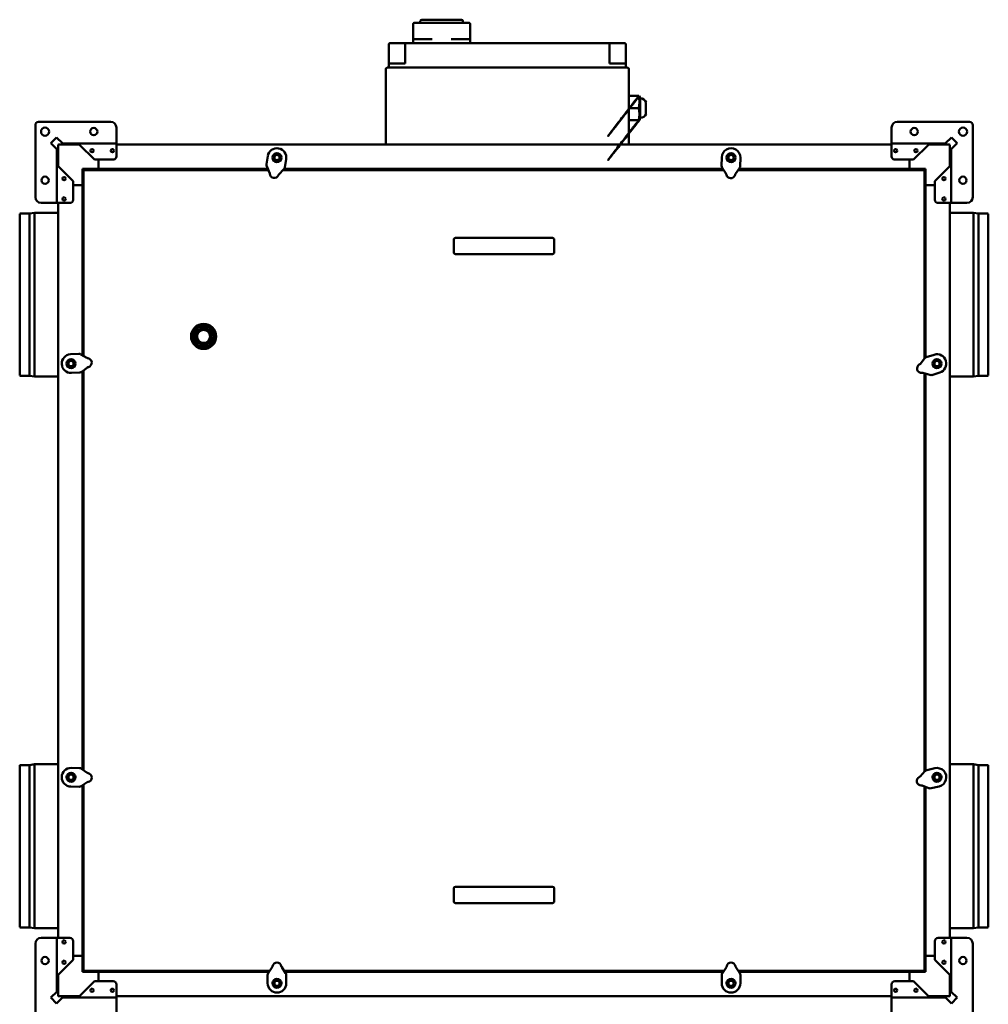
# Model space of a CAD drawing. Units: millimetres. Extents: x 336 to 4883, y 162 to 3466.
# Drawn here: x 1845 to 3040, y 2252 to 3466 of the extents above; entities that cross this region are included whole.
import ezdxf

# ---------------------------------------------------------------- set-up
doc = ezdxf.new("R2010")
doc.units = ezdxf.units.MM
doc.header["$LTSCALE"] = 12
doc.layers.add('Visibile (ISO)', color=7, linetype='Continuous', lineweight=50)

msp = doc.modelspace()

# ---------------------------------------------------------------- linework, layer by layer
at = {"layer": 'Visibile (ISO)'}
for p, q in [((2330.5, 3440.7), (2330.5, 3460.7)), ((2331.5, 3461.7), (2399.5, 3461.7)), ((2339.2, 3461.7), (2339.2, 3463.7)), ((2383, 3465.7), (2341.2, 3465.7)), ((2383, 3465.7), (2389.8, 3465.7)), ((2391.8, 3461.7), (2391.8, 3463.7)), ((2400.5, 3440.7), (2400.5, 3460.7)), ((2300.5, 3411.7), (2300.5, 3435.7)), ((2301.5, 3436.7), (2312.5, 3436.7)), ((2320.5, 3436.7), (2312.5, 3436.7)), ((2320.5, 3435.7), (2320.5, 3436.7)), ((2572.5, 3436.7), (2320.5, 3436.7)), ((2320.5, 3435.7), (2320.5, 3411.7)), ((2330.5, 3440.7), (2330.5, 3436.7)), ((2331.5, 3441.7), (2332.5, 3441.7)), ((2353.7, 3441.7), (2332.5, 3441.7)), ((2398.5, 3441.7), (2377.4, 3441.7)), ((2398.5, 3441.7), (2399.5, 3441.7)), ((2400.5, 3436.7), (2400.5, 3440.7)), ((2572.5, 3436.7), (2572.5, 3435.7)), ((2580.5, 3436.7), (2572.5, 3436.7)), ((2572.5, 3411.7), (2572.5, 3435.7)), ((2580.5, 3436.7), (2591, 3436.7)), ((2592.5, 3435.2), (2592.5, 3411.7)), ((2300.5, 3411.7), (2300.5, 3407.7)), ((2300.5, 3411.7), (2310.5, 3411.7)), ((2320.5, 3411.7), (2310.5, 3411.7)), ((2582.5, 3411.7), (2572.5, 3411.7)), ((2582.5, 3411.7), (2592.5, 3411.7)), ((2592.5, 3407.7), (2592.5, 3411.7)), ((2296.5, 3404.7), (2296.5, 3311.7)), ((2298.5, 3406.7), (2306.5, 3406.7)), ((2586.5, 3406.7), (2306.5, 3406.7)), ((2586.5, 3406.7), (2594.5, 3406.7)), ((2596.5, 3311.7), (2596.5, 3404.7)), ((2596.5, 3371.7), (2608.5, 3371.7)), ((2610.5, 3368.7), (2609.4, 3371.7)), ((2610.5, 3368.7), (2610.5, 3344.7)), ((2617.5, 3363.7), (2617.5, 3349.7)), ((2608.5, 3356.7), (2596.5, 3356.7)), ((1957.4, 3339.7), (1868.4, 3339.7)), ((2596.5, 3341.7), (2608.5, 3341.7)), ((2610.5, 3344.7), (2609.4, 3341.7)), ((3016.4, 3339.7), (2927.4, 3339.7)), ((1864.4, 3335.7), (1864.4, 3246.7)), ((1964.4, 3313.3), (1964.4, 3332.7)), ((2920.4, 3332.7), (2920.4, 3313.3)), ((3020.4, 3246.7), (3020.4, 3335.7)), ((1883.6, 3313.4), (1890.7, 3320.4)), ((1890.7, 3320.4), (1897.9, 3313.3)), ((2986.9, 3313.3), (2994.1, 3320.4)), ((2994.1, 3320.4), (3001.1, 3313.4)), ((1890.8, 3306.2), (1883.6, 3313.4)), ((1890.9, 3286.8), (1890.9, 3304.6)), ((1890.9, 3304.6), (1892.4, 3304.6)), ((1890.9, 3304.6), (1890.9, 3304.6)), ((1892.4, 3310.7), (1892.4, 3287.7)), ((1916.4, 3311.7), (1893.4, 3311.7)), ((1899.5, 3313.2), (1917.3, 3313.2)), ((1899.5, 3313.2), (1899.5, 3313.2)), ((1899.5, 3311.7), (1899.5, 3313.2)), ((1917.3, 3311.7), (1916.4, 3311.7)), ((1917.3, 3312.3), (1917.3, 3313.2)), ((1917.3, 3313.2), (1964.4, 3313.2)), ((1917.3, 3311.7), (1917.3, 3312.3)), ((1918.9, 3311.6), (1937.3, 3293.2)), ((1964.4, 3313.3), (1964.4, 3313.2)), ((1964.4, 3311.6), (1964.4, 3313.2)), ((2302.2, 3311.7), (1964.4, 3311.7)), ((1964.4, 3311.6), (1964.4, 3297.2)), ((2306.5, 3311.7), (2302.2, 3311.7)), ((2586.5, 3311.7), (2306.5, 3311.7)), ((2590.9, 3311.7), (2586.5, 3311.7)), ((2920.4, 3311.7), (2590.9, 3311.7)), ((2920.4, 3313.3), (2920.4, 3313.2)), ((2920.4, 3311.6), (2920.4, 3313.2)), ((2920.4, 3313.2), (2967.5, 3313.2)), ((2920.4, 3311.6), (2920.4, 3297.2)), ((2947.5, 3293.2), (2965.9, 3311.6)), ((2967.5, 3313.2), (2967.5, 3312.3)), ((2967.5, 3313.2), (2985.3, 3313.2)), ((2967.5, 3312.3), (2967.5, 3311.7)), ((2968.4, 3311.7), (2967.5, 3311.7)), ((2991.4, 3311.7), (2968.4, 3311.7)), ((2985.3, 3313.2), (2985.3, 3311.7)), ((2985.3, 3313.2), (2985.3, 3313.2)), ((2992.4, 3287.7), (2992.4, 3310.7)), ((2992.4, 3304.6), (2993.9, 3304.6)), ((2993.9, 3304.6), (2993.9, 3286.8)), ((2993.9, 3304.6), (2993.9, 3304.6)), ((3001.1, 3313.4), (2994, 3306.2)), ((1960.4, 3293.2), (1937.3, 3293.2)), ((1942.4, 3281.7), (1942.4, 3293.2)), ((1942.4, 3281.7), (1942.4, 3293.2)), ((2151.1, 3297.6), (2149.3, 3287.5)), ((2172, 3283.6), (2173.7, 3293.7)), ((2710.9, 3295.9), (2710.7, 3285.6)), ((2733.7, 3285.2), (2733.9, 3295.5)), ((2947.5, 3293.2), (2924.4, 3293.2)), ((2942.4, 3281.7), (2942.4, 3293.2)), ((2942.4, 3293.2), (2942.4, 3281.7)), ((1890.9, 3286.8), (1891.7, 3286.8)), ((1890.9, 3239.7), (1890.9, 3286.8)), ((1891.7, 3286.8), (1892.4, 3286.8)), ((1892.4, 3287.7), (1892.4, 3286.8)), ((1910.9, 3266.8), (1892.5, 3285.2)), ((1922.4, 3281.7), (1942.4, 3281.7)), ((1922.4, 3261.7), (1922.4, 3281.7)), ((1923.9, 3051), (1923.9, 3279.6)), ((1924.4, 3279.6), (1923.9, 3279.6)), ((1924.5, 3280.2), (2151.8, 3280.2)), ((1924.5, 3279.7), (1924.5, 3280.2)), ((1942.4, 3281.7), (1942.4, 3280.2)), ((1942.4, 3280.2), (1942.4, 3281.7)), ((2151.2, 3281.7), (1942.4, 3281.7)), ((2149.6, 3285.2), (2149.7, 3285)), ((2149.7, 3285), (2153.3, 3276.9)), ((2164.7, 3274.9), (2170.8, 3281.3)), ((2169.7, 3280.2), (2713.4, 3280.2)), ((2170.8, 3281.3), (2170.9, 3281.5)), ((2712.4, 3281.7), (2171.1, 3281.7)), ((2711.3, 3283.4), (2711.5, 3283.2)), ((2711.5, 3283.2), (2716.3, 3275.7)), ((2727.8, 3275.5), (2732.9, 3282.8)), ((2731, 3280.2), (2960.3, 3280.2)), ((2942.4, 3281.7), (2732.1, 3281.7)), ((2732.9, 3282.8), (2733, 3283)), ((2942.4, 3280.2), (2942.4, 3281.7)), ((2942.4, 3281.7), (2962.4, 3281.7)), ((2942.4, 3281.7), (2942.4, 3280.2)), ((2960.3, 3279.7), (2960.3, 3280.2)), ((2960.4, 3279.6), (2960.9, 3279.6)), ((2960.9, 3279.6), (2960.9, 3047.9)), ((2962.4, 3281.7), (2962.4, 3261.7)), ((2992.3, 3285.2), (2973.9, 3266.8)), ((2992.4, 3286.8), (2992.4, 3287.7)), ((2992.4, 3286.8), (2993.1, 3286.8)), ((2993.1, 3286.8), (2993.9, 3286.8)), ((2993.9, 3286.8), (2993.9, 3239.7)), ((1910.9, 3266.8), (1910.9, 3243.7)), ((2973.9, 3243.7), (2973.9, 3266.8)), ((1922.4, 3261.7), (1910.9, 3261.7)), ((1922.4, 3261.7), (1910.9, 3261.7)), ((1923.9, 3261.7), (1922.4, 3261.7)), ((1922.4, 3051.9), (1922.4, 3261.7)), ((1923.9, 3261.7), (1922.4, 3261.7)), ((2962.4, 3261.7), (2960.9, 3261.7)), ((2962.4, 3261.7), (2960.9, 3261.7)), ((2962.4, 3049.3), (2962.4, 3261.7)), ((2973.9, 3261.7), (2962.4, 3261.7)), ((2962.4, 3261.7), (2973.9, 3261.7)), ((1871.4, 3239.7), (1890.8, 3239.7)), ((1890.8, 3239.7), (1890.9, 3239.7)), ((1892.5, 3239.7), (1890.9, 3239.7)), ((1892.4, 2333.7), (1892.4, 3239.7)), ((1892.5, 3239.7), (1906.9, 3239.7)), ((2992.3, 3239.7), (2977.9, 3239.7)), ((2992.3, 3239.7), (2993.9, 3239.7)), ((2992.4, 2333.7), (2992.4, 3239.7)), ((2994, 3239.7), (2993.9, 3239.7)), ((2994, 3239.7), (3013.4, 3239.7)), ((1845.1, 3027.3), (1845.1, 3226.1)), ((1846, 3226.6), (1857.4, 3226.6)), ((1857.4, 3226.6), (1863.4, 3227.7)), ((1857.4, 3026.7), (1857.4, 3226.6)), ((1863.4, 3025.7), (1863.4, 3227.7)), ((1863.4, 3227.7), (1892.4, 3227.7)), ((3021.4, 3227.7), (2992.4, 3227.7)), ((3021.4, 3227.7), (3021.4, 3025.7)), ((3027.4, 3226.6), (3021.4, 3227.7)), ((3027.4, 3226.6), (3027.4, 3026.7)), ((3038.8, 3226.6), (3027.4, 3226.6)), ((3039.7, 3226.1), (3039.7, 3027.3)), ((2380.4, 3194.7), (2380.4, 3178.7)), ((2382.4, 3196.7), (2392.6, 3196.7)), ((2392.6, 3196.7), (2414.2, 3196.7)), ((2414.2, 3196.7), (2419.5, 3196.7)), ((2465.3, 3196.7), (2419.5, 3196.7)), ((2465.3, 3196.7), (2470.6, 3196.7)), ((2470.6, 3196.7), (2492.2, 3196.7)), ((2492.2, 3196.7), (2502.4, 3196.7)), ((2504.4, 3178.7), (2504.4, 3194.7)), ((2392.6, 3176.7), (2382.4, 3176.7)), ((2414.2, 3176.7), (2392.6, 3176.7)), ((2419.5, 3176.7), (2414.2, 3176.7)), ((2419.5, 3176.7), (2465.3, 3176.7)), ((2470.6, 3176.7), (2465.3, 3176.7)), ((2492.2, 3176.7), (2470.6, 3176.7)), ((2502.4, 3176.7), (2492.2, 3176.7)), ((2064.3, 3087.2), (2057.7, 3075.8)), ((2064.4, 3087.1), (2057.8, 3075.7)), ((2058.7, 3075.2), (2065.3, 3086.6)), ((2078.5, 3087.7), (2065.3, 3087.7)), ((2078.5, 3087.6), (2065.3, 3087.6)), ((2065.3, 3086.6), (2078.5, 3086.6)), ((2078.5, 3086.6), (2085, 3075.2)), ((2085.9, 3075.7), (2079.3, 3087.1)), ((2086, 3075.7), (2079.4, 3087.2)), ((2057.7, 3074.7), (2064.3, 3063.3)), ((2057.8, 3074.7), (2064.4, 3063.3)), ((2065.3, 3063.8), (2058.7, 3075.2)), ((2085, 3075.2), (2078.4, 3063.8)), ((2079.3, 3063.3), (2085.9, 3074.7)), ((2079.4, 3063.3), (2086, 3074.6)), ((2078.4, 3063.8), (2065.3, 3063.8)), ((2065.3, 3062.8), (2078.4, 3062.8)), ((2065.3, 3062.7), (2078.4, 3062.7)), ((1918, 3053.7), (1907.7, 3053.2)), ((1920.5, 3053.1), (1920.3, 3053.2)), ((1928.1, 3048.6), (1920.5, 3053.1)), ((2961.1, 3048.1), (2955.5, 3041.2)), ((2961.2, 3048.3), (2961.1, 3048.1)), ((2973, 3052.7), (2963.2, 3049.6)), ((1921.7, 3031.7), (1928.7, 3037)), ((1846, 3026.7), (1857.4, 3026.7)), ((1857.4, 3026.7), (1863.4, 3025.7)), ((1863.4, 3025.7), (1892.4, 3025.7)), ((1909, 3030.2), (1919.3, 3030.8)), ((1921.5, 3031.6), (1921.7, 3031.7)), ((1922.4, 2541.4), (1922.4, 3032.3)), ((1923.9, 2540.4), (1923.9, 3033.4)), ((2959, 3030.2), (2967.4, 3027.7)), ((2960.9, 3029.6), (2960.9, 2538.4)), ((2962.4, 2539.9), (2962.4, 3029.2)), ((2967.4, 3027.7), (2967.7, 3027.6)), ((2970, 3027.6), (2979.8, 3030.7)), ((3021.4, 3025.7), (2992.4, 3025.7)), ((3027.4, 3026.7), (3021.4, 3025.7)), ((3038.8, 3026.7), (3027.4, 3026.7)), ((1845.1, 2347.3), (1845.1, 2546.1)), ((1846, 2546.6), (1857.4, 2546.6)), ((1857.4, 2546.6), (1863.4, 2547.7)), ((1857.4, 2346.7), (1857.4, 2546.6)), ((1863.4, 2345.7), (1863.4, 2547.7)), ((1863.4, 2547.7), (1892.4, 2547.7)), ((1918.8, 2543.1), (1908.5, 2543.2)), ((1921.2, 2542.2), (1921, 2542.4)), ((1928.5, 2537.2), (1921.2, 2542.2)), ((2961.6, 2539.1), (2955.5, 2532.7)), ((2961.7, 2539.3), (2961.6, 2539.1)), ((2973.7, 2542.9), (2963.7, 2540.5)), ((3021.4, 2547.7), (2992.4, 2547.7)), ((3021.4, 2547.7), (3021.4, 2345.7)), ((3027.4, 2546.6), (3021.4, 2547.7)), ((3027.4, 2546.6), (3027.4, 2346.7)), ((3038.8, 2546.6), (3027.4, 2546.6)), ((3039.7, 2546.1), (3039.7, 2347.3)), ((1921, 2520.8), (1928.4, 2525.7)), ((1908.3, 2520.2), (1918.5, 2520.1)), ((1920.8, 2520.7), (1921, 2520.8)), ((1922.4, 2311.7), (1922.4, 2521.8)), ((1923.9, 2293.7), (1923.9, 2522.7)), ((2958.2, 2521.4), (2966.5, 2518.3)), ((2960.9, 2520.4), (2960.9, 2293.7)), ((2962.4, 2311.7), (2962.4, 2519.9)), ((2966.5, 2518.3), (2966.7, 2518.2)), ((2969.1, 2518.1), (2979.1, 2520.5)), ((2380.4, 2394.7), (2380.4, 2378.7)), ((2382.4, 2396.7), (2392.6, 2396.7)), ((2392.6, 2396.7), (2414.2, 2396.7)), ((2414.2, 2396.7), (2419.5, 2396.7)), ((2465.3, 2396.7), (2419.5, 2396.7)), ((2465.3, 2396.7), (2470.6, 2396.7)), ((2470.6, 2396.7), (2492.2, 2396.7)), ((2492.2, 2396.7), (2502.4, 2396.7)), ((2504.4, 2378.7), (2504.4, 2394.7)), ((2392.6, 2376.7), (2382.4, 2376.7)), ((2414.2, 2376.7), (2392.6, 2376.7)), ((2419.5, 2376.7), (2414.2, 2376.7)), ((2419.5, 2376.7), (2465.3, 2376.7)), ((2470.6, 2376.7), (2465.3, 2376.7)), ((2492.2, 2376.7), (2470.6, 2376.7)), ((2502.4, 2376.7), (2492.2, 2376.7)), ((1846, 2346.7), (1857.4, 2346.7)), ((1857.4, 2346.7), (1863.4, 2345.7)), ((1863.4, 2345.7), (1892.4, 2345.7)), ((3021.4, 2345.7), (2992.4, 2345.7)), ((3027.4, 2346.7), (3021.4, 2345.7)), ((3038.8, 2346.7), (3027.4, 2346.7)), ((1890.8, 2333.7), (1871.4, 2333.7)), ((1890.8, 2333.7), (1890.9, 2333.7)), ((1892.5, 2333.7), (1890.9, 2333.7)), ((1890.9, 2286.5), (1890.9, 2333.7)), ((1892.5, 2333.7), (1906.9, 2333.7)), ((2992.3, 2333.7), (2977.9, 2333.7)), ((2992.3, 2333.7), (2993.9, 2333.7)), ((2993.9, 2333.7), (2993.9, 2286.5)), ((2994, 2333.7), (2993.9, 2333.7)), ((3013.4, 2333.7), (2994, 2333.7)), ((1864.4, 2326.7), (1864.4, 2237.7)), ((1910.9, 2329.7), (1910.9, 2306.5)), ((2973.9, 2306.5), (2973.9, 2329.7)), ((3020.4, 2237.7), (3020.4, 2326.7)), ((1892.5, 2288.1), (1910.9, 2306.5)), ((1922.4, 2311.7), (1910.9, 2311.7)), ((1910.9, 2311.7), (1922.4, 2311.7)), ((1923.9, 2311.7), (1922.4, 2311.7)), ((1922.4, 2311.7), (1923.9, 2311.7)), ((1922.4, 2291.7), (1922.4, 2311.7)), ((2962.4, 2311.7), (2960.9, 2311.7)), ((2960.9, 2311.7), (2962.4, 2311.7)), ((2973.9, 2311.7), (2962.4, 2311.7)), ((2973.9, 2311.7), (2962.4, 2311.7)), ((2962.4, 2311.7), (2962.4, 2291.7)), ((2973.9, 2306.5), (2992.3, 2288.1)), ((2156.6, 2297.7), (2151.7, 2290.4)), ((2173.1, 2290.4), (2168.2, 2297.7)), ((2716.6, 2297.7), (2711.7, 2290.4)), ((2733.1, 2290.4), (2728.2, 2297.7)), ((1891.7, 2286.5), (1890.9, 2286.5)), ((1890.9, 2268.7), (1890.9, 2286.5)), ((1892.4, 2286.5), (1891.7, 2286.5)), ((1892.4, 2286.5), (1892.4, 2285.6)), ((1892.4, 2285.6), (1892.4, 2262.7)), ((1942.4, 2291.7), (1922.4, 2291.7)), ((1924.4, 2293.7), (1923.9, 2293.7)), ((1924.5, 2293.7), (1924.5, 2293.2)), ((2153.6, 2293.2), (1924.5, 2293.2)), ((1942.4, 2293.2), (1942.4, 2291.7)), ((1942.4, 2291.7), (1942.4, 2293.2)), ((1942.4, 2291.7), (1942.4, 2280.2)), ((1942.4, 2280.2), (1942.4, 2291.7)), ((2152.6, 2291.7), (1942.4, 2291.7)), ((2150.9, 2288), (2150.9, 2277.7)), ((2151.7, 2290.4), (2151.6, 2290.2)), ((2713.6, 2293.2), (2171.2, 2293.2)), ((2712.6, 2291.7), (2172.2, 2291.7)), ((2173.2, 2290.2), (2173.1, 2290.4)), ((2173.9, 2277.7), (2173.9, 2288)), ((2710.9, 2288), (2710.9, 2277.7)), ((2711.7, 2290.4), (2711.6, 2290.2)), ((2960.3, 2293.2), (2731.2, 2293.2)), ((2942.4, 2291.7), (2732.2, 2291.7)), ((2733.2, 2290.2), (2733.1, 2290.4)), ((2733.9, 2277.7), (2733.9, 2288)), ((2942.4, 2291.7), (2942.4, 2293.2)), ((2942.4, 2293.2), (2942.4, 2291.7)), ((2942.4, 2291.7), (2942.4, 2280.2)), ((2962.4, 2291.7), (2942.4, 2291.7)), ((2942.4, 2291.7), (2942.4, 2280.2)), ((2960.3, 2293.7), (2960.3, 2293.2)), ((2960.4, 2293.7), (2960.9, 2293.7)), ((2993.1, 2286.5), (2992.4, 2286.5)), ((2992.4, 2285.6), (2992.4, 2286.5)), ((2992.4, 2262.7), (2992.4, 2285.6)), ((2993.9, 2286.5), (2993.1, 2286.5)), ((2993.9, 2286.5), (2993.9, 2268.7)), ((1937.3, 2280.2), (1918.9, 2261.8)), ((1937.3, 2280.2), (1960.4, 2280.2)), ((1964.4, 2261.8), (1964.4, 2276.2)), ((2920.4, 2261.8), (2920.4, 2276.2)), ((2924.4, 2280.2), (2947.5, 2280.2)), ((2965.9, 2261.8), (2947.5, 2280.2)), ((1883.6, 2260), (1890.8, 2267.1)), ((1890.7, 2252.9), (1883.6, 2260)), ((1897.9, 2260.1), (1890.7, 2252.9)), ((1890.9, 2268.7), (1890.9, 2268.7)), ((1892.4, 2268.7), (1890.9, 2268.7)), ((1893.4, 2261.7), (1916.4, 2261.7)), ((1899.5, 2260.2), (1899.5, 2261.7)), ((1917.3, 2260.2), (1899.5, 2260.2)), ((1899.5, 2260.2), (1899.5, 2260.2)), ((1916.4, 2261.7), (1917.3, 2261.7)), ((1917.3, 2261), (1917.3, 2261.7)), ((1917.3, 2260.2), (1917.3, 2261)), ((1964.4, 2260.2), (1917.3, 2260.2)), ((1964.4, 2261.8), (1964.4, 2260.2)), ((2920.4, 2261.7), (1964.4, 2261.7)), ((1964.4, 2260.1), (1964.4, 2260.2)), ((1964.4, 2240.7), (1964.4, 2260.1)), ((2920.4, 2261.8), (2920.4, 2260.2)), ((2920.4, 2260.1), (2920.4, 2260.2)), ((2967.5, 2260.2), (2920.4, 2260.2)), ((2920.4, 2260.1), (2920.4, 2240.7)), ((2967.5, 2261.7), (2967.5, 2261)), ((2967.5, 2261.7), (2968.4, 2261.7)), ((2967.5, 2261), (2967.5, 2260.2)), ((2985.3, 2260.2), (2967.5, 2260.2)), ((2968.4, 2261.7), (2991.4, 2261.7)), ((2985.3, 2261.7), (2985.3, 2260.2)), ((2985.3, 2260.2), (2985.3, 2260.2)), ((2994.1, 2252.9), (2986.9, 2260.1)), ((2993.9, 2268.7), (2992.4, 2268.7)), ((2993.9, 2268.7), (2993.9, 2268.7)), ((2994, 2267.1), (3001.1, 2260)), ((3001.1, 2260), (2994.1, 2252.9))]:
    msp.add_line(p, q, dxfattribs=at)
for centre, radius in [((1876.4, 3327.7), 5.01), ((1936.4, 3327.7), 4.5), ((2948.4, 3327.7), 4.5), ((3008.4, 3327.7), 5.01), ((1934.4, 3304.2), 2), ((1959.4, 3304.2), 2), ((2925.4, 3304.2), 2), ((2950.4, 3304.2), 2), ((2162.4, 3295.7), 5.5), ((2162.4, 3295.7), 3.25), ((2722.4, 3295.7), 5.5), ((2722.4, 3295.7), 3.25), ((1876.4, 3267.7), 4.5), ((1899.9, 3269.7), 2), ((2984.9, 3269.7), 2), ((3008.4, 3267.7), 4.5), ((1899.9, 3244.7), 2), ((2984.9, 3244.7), 2), ((2071.9, 3075.2), 15.5), ((2071.9, 3075.2), 15.4), ((2071.9, 3075.2), 10), ((2071.9, 3075.2), 9.5), ((2071.9, 3075.2), 9.4), ((2071.9, 3075.2), 8.1), ((2071.9, 3075.2), 8), ((1908.4, 3041.7), 5.5), ((2976.4, 3041.7), 5.5), ((1908.4, 3041.7), 3.25), ((2976.4, 3041.7), 3.25), ((1908.4, 2531.7), 5.5), ((2976.4, 2531.7), 5.5), ((1908.4, 2531.7), 3.25), ((2976.4, 2531.7), 3.25), ((1899.9, 2328.7), 2), ((2984.9, 2328.7), 2), ((1876.4, 2305.7), 4.5), ((3008.4, 2305.7), 4.5), ((1899.9, 2303.7), 2), ((2984.9, 2303.7), 2), ((2162.4, 2277.7), 5.5), ((2722.4, 2277.7), 5.5), ((1934.4, 2269.2), 2), ((1959.4, 2269.2), 2), ((2162.4, 2277.7), 3.25), ((2722.4, 2277.7), 3.25), ((2925.4, 2269.2), 2), ((2950.4, 2269.2), 2)]:
    msp.add_circle(centre, radius, dxfattribs=at)
for centre, radius, start, end in [((2331.5, 3460.7), 1, 90, 180), ((2341.2, 3463.7), 2, 90, 180), ((2389.8, 3463.7), 2, 0, 90), ((2399.5, 3460.7), 1, 0, 90), ((2301.5, 3435.7), 1, 90, 180), ((2331.5, 3440.7), 1, 90, 180), ((2399.5, 3440.7), 1, 0, 90), ((2591, 3435.2), 1.5, 0, 90), ((2298.5, 3404.7), 2, 90, 180), ((2299.5, 3407.7), 1, 270, 0), ((2593.5, 3407.7), 1, 180, 270), ((2594.5, 3404.7), 2, 0, 90), ((2610.5, 3361.2), 7.5, 19.4685, 89.4562), ((1868.4, 3335.7), 4, 90, 180), ((1957.4, 3332.7), 7, 0, 90), ((2610.5, 3352.2), 7.5, 270.5438, 340.5315), ((2927.4, 3332.7), 7, 90, 180), ((3016.4, 3335.7), 4, 0, 90), ((1893.4, 3310.7), 1, 90, 180), ((2162.4, 3295.7), 11.5, 350.2133, 170.2133), ((2722.4, 3295.7), 11.5, 358.9634, 178.9634), ((2991.4, 3310.7), 1, 0, 90), ((1960.4, 3297.2), 4, 270, 0), ((2924.4, 3297.2), 4, 180, 270), ((2153.3, 3286.8), 4, 170.2133, 204.0037), ((2168, 3284.3), 4, 316.423, 350.2133), ((2714.7, 3285.5), 4, 178.9634, 212.7537), ((2729.7, 3285.3), 4, 325.173, 358.9634), ((2149.5, 3275.6), 4, 2.3579, 24.0037), ((2159, 3276), 5.5, 182.3579, 338.0688), ((2167.8, 3272.4), 4, 136.423, 158.0688), ((2712.7, 3273.9), 4, 11.1079, 32.7537), ((2722, 3275.7), 5.5, 191.1079, 346.8188), ((2731.3, 3273.5), 4, 145.173, 166.8188), ((1871.4, 3246.7), 7, 180, 270), ((1906.9, 3243.7), 4, 270, 0), ((2977.9, 3243.7), 4, 180, 270), ((3013.4, 3246.7), 7, 270, 0), ((1846, 3225.6), 1, 90, 155.8755), ((3038.8, 3225.6), 1, 24.1245, 90), ((2382.4, 3194.7), 2, 90, 180), ((2502.4, 3194.7), 2, 0, 90), ((2382.4, 3178.7), 2, 180, 270), ((2502.4, 3178.7), 2, 270, 0), ((2065.3, 3086.6), 1.1, 89.9233, 149.9233), ((2065.3, 3086.6), 1, 89.9233, 149.9233), ((2078.5, 3086.6), 1.1, 29.9233, 89.9233), ((2078.5, 3086.6), 1, 29.9233, 89.9233), ((2058.7, 3075.2), 1.1, 149.9233, 209.9233), ((2058.7, 3075.2), 1, 149.9233, 209.9233), ((2085, 3075.2), 1, 329.9233, 29.9233), ((2085, 3075.2), 1.1, 329.9233, 29.9233), ((2065.3, 3063.8), 1.1, 209.9233, 269.9233), ((2065.3, 3063.8), 1, 209.9233, 269.9233), ((2078.4, 3063.8), 1.1, 269.9233, 329.9233), ((2078.4, 3063.8), 1, 269.9233, 329.9233), ((1908.4, 3041.7), 11.5, 93.2047, 273.2047), ((1918.2, 3049.7), 4, 59.4144, 93.2047), ((1929.8, 3052.2), 4, 239.4144, 261.0601), ((1928.4, 3042.8), 5.5, 285.3493, 81.0601), ((2964.3, 3045.8), 4, 107.2585, 141.0489), ((2976.4, 3041.7), 11.5, 287.2585, 107.2585), ((1930.9, 3033.6), 4, 105.3493, 126.995), ((2957.3, 3035.7), 5.5, 119.4031, 275.114), ((2952.6, 3044), 4, 299.4031, 321.0489), ((1846, 3027.7), 1, 204.1245, 270), ((1919.1, 3034.8), 4, 273.2047, 306.995), ((2958.1, 3026.3), 4, 73.4682, 95.114), ((2968.8, 3031.5), 4, 253.4682, 287.2585), ((3038.8, 3027.7), 1, 270, 335.8755), ((1846, 2545.6), 1, 90, 155.8755), ((1908.4, 2531.7), 11.5, 89.3111, 269.3111), ((1918.8, 2539.1), 4, 55.5208, 89.3111), ((1930.5, 2540.7), 4, 235.5208, 257.1665), ((2964.6, 2536.6), 4, 103.3943, 137.1847), ((2976.4, 2531.7), 11.5, 283.3943, 103.3943), ((3038.8, 2545.6), 1, 24.1245, 90), ((1930.3, 2522.1), 4, 101.4557, 123.1014), ((1928.4, 2531.4), 5.5, 281.4557, 77.1665), ((2956.9, 2527), 5.5, 115.5389, 271.2498), ((2952.8, 2535.6), 4, 295.5389, 317.1847), ((1918.6, 2524.1), 4, 269.3111, 303.1014), ((2957.1, 2517.5), 4, 69.604, 91.2498), ((2968.1, 2522), 4, 249.604, 283.3943), ((2382.4, 2394.7), 2, 90, 180), ((2502.4, 2394.7), 2, 0, 90), ((2382.4, 2378.7), 2, 180, 270), ((2502.4, 2378.7), 2, 270, 0), ((1846, 2347.7), 1, 204.1245, 270), ((3038.8, 2347.7), 1, 270, 335.8755), ((1871.4, 2326.7), 7, 90, 180), ((1906.9, 2329.7), 4, 0, 90), ((2977.9, 2329.7), 4, 90, 180), ((3013.4, 2326.7), 7, 0, 90), ((2153.1, 2299.7), 4, 326.2097, 347.8554), ((2162.4, 2297.7), 5.5, 12.1446, 167.8554), ((2171.7, 2299.7), 4, 192.1446, 213.7903), ((2713.1, 2299.7), 4, 326.2097, 347.8554), ((2722.4, 2297.7), 5.5, 12.1446, 167.8554), ((2731.7, 2299.7), 4, 192.1446, 213.7903), ((2154.9, 2288), 4, 146.2097, 180), ((2169.9, 2288), 4, 0, 33.7903), ((2714.9, 2288), 4, 146.2097, 180), ((2729.9, 2288), 4, 0, 33.7903), ((1960.4, 2276.2), 4, 0, 90), ((2162.4, 2277.7), 11.5, 180, 0), ((2722.4, 2277.7), 11.5, 180, 0), ((2924.4, 2276.2), 4, 90, 180), ((1893.4, 2262.7), 1, 180, 270), ((2991.4, 2262.7), 1, 270, 0)]:
    msp.add_arc(centre, radius, start, end, dxfattribs=at)
for points, weights in [([(2609.4, 3371.7), (2534.1, 3274.8), (2608.5, 3371.7)], [1.07735026919, 1.07735026919, 1]), ([(2608.5, 3371.7), (2610.2, 3364.2), (2608.5, 3356.7)], [1, 1.15470053838, 1]), ([(2608.5, 3356.7), (2610.2, 3349.2), (2608.5, 3341.7)], [1, 1.15470053838, 1]), ([(2608.5, 3341.7), (2534.1, 3245.7), (2609.4, 3341.7)], [1, 1.07735026919, 1.07735026919])]:
    msp.add_rational_spline(points, weights, degree=2, dxfattribs=at)
for points, knots in [([(1890.8, 3306.2), (1890.8, 3306.1), (1890.8, 3305.9), (1890.8, 3305.6), (1890.8, 3305.4), (1890.9, 3305.1), (1890.9, 3305), (1890.9, 3304.7), (1890.9, 3304.6), (1890.9, 3304.6)], [0, 0, 0, 0, 0.25, 0.25, 0.5, 0.5, 0.75, 0.75, 1, 1, 1, 1]), ([(1892.4, 3304.6), (1892.4, 3304.6), (1892.3, 3304.7), (1892, 3305), (1891.9, 3305.1), (1891.6, 3305.4), (1891.5, 3305.6), (1891.2, 3305.9), (1891, 3306.1), (1890.8, 3306.2)], [-1, -1, -1, -1, -0.75, -0.75, -0.5, -0.5, -0.25, -0.25, 0, 0, 0, 0]), ([(1897.9, 3313.3), (1898, 3313.3), (1898.1, 3313.3), (1898.5, 3313.2), (1898.6, 3313.2), (1899, 3313.2), (1899.1, 3313.2), (1899.4, 3313.2), (1899.4, 3313.2), (1899.5, 3313.2)], [0, 0, 0, 0, 0.25, 0.25, 0.5, 0.5, 0.75, 0.75, 1, 1, 1, 1]), ([(1899.5, 3311.7), (1899.4, 3311.7), (1899.4, 3311.8), (1899.1, 3312.1), (1899, 3312.2), (1898.6, 3312.4), (1898.5, 3312.6), (1898.1, 3312.8), (1898, 3313), (1897.9, 3313.3)], [-1, -1, -1, -1, -0.75, -0.75, -0.5, -0.5, -0.25, -0.25, 0, 0, 0, 0]), ([(1918.9, 3311.6), (1918.8, 3312), (1918.8, 3312.3), (1918.5, 3312.6), (1918.4, 3312.8), (1918, 3312.9), (1917.9, 3313), (1917.5, 3313.1), (1917.4, 3313.2), (1917.3, 3313.2)], [-1, -1, -1, -1, -0.75, -0.75, -0.5, -0.5, -0.25, -0.25, 0, 0, 0, 0]), ([(1917.3, 3311.7), (1917.4, 3311.7), (1917.5, 3311.7), (1917.9, 3311.7), (1918, 3311.7), (1918.4, 3311.7), (1918.5, 3311.6), (1918.8, 3311.6), (1918.8, 3311.6), (1918.9, 3311.6)], [0, 0, 0, 0, 0.25, 0.25, 0.5, 0.5, 0.75, 0.75, 1, 1, 1, 1]), ([(2965.9, 3311.6), (2965.9, 3312), (2966, 3312.3), (2966.3, 3312.6), (2966.4, 3312.8), (2966.7, 3312.9), (2966.9, 3313), (2967.2, 3313.1), (2967.4, 3313.2), (2967.5, 3313.2)], [-1, -1, -1, -1, -0.75, -0.75, -0.5, -0.5, -0.25, -0.25, 0, 0, 0, 0]), ([(2967.5, 3311.7), (2967.4, 3311.7), (2967.2, 3311.7), (2966.9, 3311.7), (2966.7, 3311.7), (2966.4, 3311.7), (2966.3, 3311.6), (2966, 3311.6), (2965.9, 3311.6), (2965.9, 3311.6)], [0, 0, 0, 0, 0.25, 0.25, 0.5, 0.5, 0.75, 0.75, 1, 1, 1, 1]), ([(2986.9, 3313.3), (2986.8, 3313.3), (2986.6, 3313.3), (2986.3, 3313.2), (2986.1, 3313.2), (2985.8, 3313.2), (2985.7, 3313.2), (2985.4, 3313.2), (2985.3, 3313.2), (2985.3, 3313.2)], [0, 0, 0, 0, 0.25, 0.25, 0.5, 0.5, 0.75, 0.75, 1, 1, 1, 1]), ([(2985.3, 3311.7), (2985.3, 3311.7), (2985.4, 3311.8), (2985.7, 3312.1), (2985.8, 3312.2), (2986.1, 3312.4), (2986.3, 3312.6), (2986.6, 3312.8), (2986.8, 3313), (2986.9, 3313.3)], [-1, -1, -1, -1, -0.75, -0.75, -0.5, -0.5, -0.25, -0.25, 0, 0, 0, 0]), ([(2992.4, 3304.6), (2992.4, 3304.6), (2992.5, 3304.7), (2992.8, 3305), (2992.9, 3305.1), (2993.2, 3305.4), (2993.3, 3305.6), (2993.6, 3305.9), (2993.7, 3306.1), (2994, 3306.2)], [-1, -1, -1, -1, -0.75, -0.75, -0.5, -0.5, -0.25, -0.25, 0, 0, 0, 0]), ([(2994, 3306.2), (2994, 3306.1), (2994, 3305.9), (2993.9, 3305.6), (2993.9, 3305.4), (2993.9, 3305.1), (2993.9, 3305), (2993.9, 3304.7), (2993.9, 3304.6), (2993.9, 3304.6)], [0, 0, 0, 0, 0.25, 0.25, 0.5, 0.5, 0.75, 0.75, 1, 1, 1, 1]), ([(1892.5, 3285.2), (1892.1, 3285.2), (1891.8, 3285.3), (1891.4, 3285.6), (1891.3, 3285.7), (1891.1, 3286), (1891.1, 3286.2), (1890.9, 3286.5), (1890.9, 3286.7), (1890.9, 3286.8)], [-1, -1, -1, -1, -0.75, -0.75, -0.5, -0.5, -0.25, -0.25, 0, 0, 0, 0]), ([(1892.4, 3286.8), (1892.4, 3286.7), (1892.4, 3286.5), (1892.4, 3286.2), (1892.4, 3286), (1892.4, 3285.7), (1892.4, 3285.6), (1892.4, 3285.3), (1892.5, 3285.2), (1892.5, 3285.2)], [0, 0, 0, 0, 0.25, 0.25, 0.5, 0.5, 0.75, 0.75, 1, 1, 1, 1]), ([(2992.4, 3286.8), (2992.4, 3286.7), (2992.4, 3286.5), (2992.4, 3286.2), (2992.4, 3286), (2992.4, 3285.7), (2992.4, 3285.6), (2992.3, 3285.3), (2992.3, 3285.2), (2992.3, 3285.2)], [0, 0, 0, 0, 0.25, 0.25, 0.5, 0.5, 0.75, 0.75, 1, 1, 1, 1]), ([(2992.3, 3285.2), (2992.7, 3285.2), (2993, 3285.3), (2993.4, 3285.6), (2993.5, 3285.7), (2993.7, 3286), (2993.7, 3286.2), (2993.8, 3286.5), (2993.9, 3286.7), (2993.9, 3286.8)], [-1, -1, -1, -1, -0.75, -0.75, -0.5, -0.5, -0.25, -0.25, 0, 0, 0, 0]), ([(1892.5, 2288.1), (1892.1, 2288.1), (1891.8, 2288), (1891.4, 2287.8), (1891.3, 2287.6), (1891.1, 2287.3), (1891.1, 2287.1), (1890.9, 2286.8), (1890.9, 2286.7), (1890.9, 2286.5)], [-1, -1, -1, -1, -0.75, -0.75, -0.5, -0.5, -0.25, -0.25, 0, 0, 0, 0]), ([(1892.4, 2286.5), (1892.4, 2286.7), (1892.4, 2286.8), (1892.4, 2287.1), (1892.4, 2287.3), (1892.4, 2287.6), (1892.4, 2287.8), (1892.4, 2288), (1892.5, 2288.1), (1892.5, 2288.1)], [0, 0, 0, 0, 0.25, 0.25, 0.5, 0.5, 0.75, 0.75, 1, 1, 1, 1]), ([(2992.4, 2286.5), (2992.4, 2286.7), (2992.4, 2286.8), (2992.4, 2287.1), (2992.4, 2287.3), (2992.4, 2287.6), (2992.4, 2287.8), (2992.3, 2288), (2992.3, 2288.1), (2992.3, 2288.1)], [0, 0, 0, 0, 0.25, 0.25, 0.5, 0.5, 0.75, 0.75, 1, 1, 1, 1]), ([(2992.3, 2288.1), (2992.7, 2288.1), (2993, 2288), (2993.4, 2287.8), (2993.5, 2287.6), (2993.7, 2287.3), (2993.7, 2287.1), (2993.8, 2286.8), (2993.9, 2286.7), (2993.9, 2286.5)], [-1, -1, -1, -1, -0.75, -0.75, -0.5, -0.5, -0.25, -0.25, 0, 0, 0, 0]), ([(1890.8, 2267.1), (1890.8, 2267.3), (1890.8, 2267.4), (1890.8, 2267.7), (1890.8, 2267.9), (1890.9, 2268.2), (1890.9, 2268.4), (1890.9, 2268.6), (1890.9, 2268.7), (1890.9, 2268.7)], [0, 0, 0, 0, 0.25, 0.25, 0.5, 0.5, 0.75, 0.75, 1, 1, 1, 1]), ([(1892.4, 2268.7), (1892.4, 2268.7), (1892.3, 2268.6), (1892, 2268.4), (1891.9, 2268.2), (1891.6, 2267.9), (1891.5, 2267.7), (1891.2, 2267.4), (1891, 2267.3), (1890.8, 2267.1)], [-1, -1, -1, -1, -0.75, -0.75, -0.5, -0.5, -0.25, -0.25, 0, 0, 0, 0]), ([(1899.5, 2261.7), (1899.4, 2261.7), (1899.4, 2261.5), (1899.1, 2261.3), (1899, 2261.2), (1898.6, 2260.9), (1898.5, 2260.8), (1898.1, 2260.5), (1898, 2260.3), (1897.9, 2260.1)], [-1, -1, -1, -1, -0.75, -0.75, -0.5, -0.5, -0.25, -0.25, 0, 0, 0, 0]), ([(1897.9, 2260.1), (1898, 2260.1), (1898.1, 2260.1), (1898.5, 2260.1), (1898.6, 2260.1), (1899, 2260.1), (1899.1, 2260.2), (1899.4, 2260.2), (1899.4, 2260.2), (1899.5, 2260.2)], [0, 0, 0, 0, 0.25, 0.25, 0.5, 0.5, 0.75, 0.75, 1, 1, 1, 1]), ([(1917.3, 2261.7), (1917.4, 2261.7), (1917.5, 2261.7), (1917.9, 2261.7), (1918, 2261.7), (1918.4, 2261.7), (1918.5, 2261.7), (1918.8, 2261.7), (1918.8, 2261.8), (1918.9, 2261.8)], [0, 0, 0, 0, 0.25, 0.25, 0.5, 0.5, 0.75, 0.75, 1, 1, 1, 1]), ([(1918.9, 2261.8), (1918.8, 2261.4), (1918.8, 2261.1), (1918.5, 2260.7), (1918.4, 2260.6), (1918, 2260.4), (1917.9, 2260.3), (1917.5, 2260.2), (1917.4, 2260.2), (1917.3, 2260.2)], [-1, -1, -1, -1, -0.75, -0.75, -0.5, -0.5, -0.25, -0.25, 0, 0, 0, 0]), ([(2967.5, 2261.7), (2967.4, 2261.7), (2967.2, 2261.7), (2966.9, 2261.7), (2966.7, 2261.7), (2966.4, 2261.7), (2966.3, 2261.7), (2966, 2261.7), (2965.9, 2261.8), (2965.9, 2261.8)], [0, 0, 0, 0, 0.25, 0.25, 0.5, 0.5, 0.75, 0.75, 1, 1, 1, 1]), ([(2965.9, 2261.8), (2965.9, 2261.4), (2966, 2261.1), (2966.3, 2260.7), (2966.4, 2260.6), (2966.7, 2260.4), (2966.9, 2260.3), (2967.2, 2260.2), (2967.4, 2260.2), (2967.5, 2260.2)], [-1, -1, -1, -1, -0.75, -0.75, -0.5, -0.5, -0.25, -0.25, 0, 0, 0, 0]), ([(2985.3, 2261.7), (2985.3, 2261.7), (2985.4, 2261.5), (2985.7, 2261.3), (2985.8, 2261.2), (2986.1, 2260.9), (2986.3, 2260.8), (2986.6, 2260.5), (2986.8, 2260.3), (2986.9, 2260.1)], [-1, -1, -1, -1, -0.75, -0.75, -0.5, -0.5, -0.25, -0.25, 0, 0, 0, 0]), ([(2986.9, 2260.1), (2986.8, 2260.1), (2986.6, 2260.1), (2986.3, 2260.1), (2986.1, 2260.1), (2985.8, 2260.1), (2985.7, 2260.2), (2985.4, 2260.2), (2985.3, 2260.2), (2985.3, 2260.2)], [0, 0, 0, 0, 0.25, 0.25, 0.5, 0.5, 0.75, 0.75, 1, 1, 1, 1]), ([(2992.4, 2268.7), (2992.4, 2268.7), (2992.5, 2268.6), (2992.8, 2268.4), (2992.9, 2268.2), (2993.2, 2267.9), (2993.3, 2267.7), (2993.6, 2267.4), (2993.7, 2267.3), (2994, 2267.1)], [-1, -1, -1, -1, -0.75, -0.75, -0.5, -0.5, -0.25, -0.25, 0, 0, 0, 0]), ([(2994, 2267.1), (2994, 2267.3), (2994, 2267.4), (2993.9, 2267.7), (2993.9, 2267.9), (2993.9, 2268.2), (2993.9, 2268.4), (2993.9, 2268.6), (2993.9, 2268.7), (2993.9, 2268.7)], [0, 0, 0, 0, 0.25, 0.25, 0.5, 0.5, 0.75, 0.75, 1, 1, 1, 1])]:
    msp.add_open_spline(points, degree=3, knots=knots, dxfattribs=at)
for points in [[(1923.9, 3279.6), (1923.9, 3279.6), (1924.2, 3279.6), (1924.5, 3279.6)], [(1924.5, 3279.6), (1924.4, 3279.6), (1924.4, 3279.6), (1924.4, 3279.6)], [(1924.5, 3279.6), (1924.5, 3279.9), (1924.5, 3280.2), (1924.5, 3280.2)], [(1924.5, 3279.6), (1924.5, 3279.6), (1924.5, 3279.7), (1924.5, 3279.7)], [(2960.3, 3280.2), (2960.3, 3280.2), (2960.3, 3279.9), (2960.3, 3279.6)], [(2960.3, 3279.6), (2960.3, 3279.6), (2960.3, 3279.7), (2960.3, 3279.7)], [(2960.3, 3279.6), (2960.6, 3279.6), (2960.9, 3279.6), (2960.9, 3279.6)], [(2960.3, 3279.6), (2960.3, 3279.6), (2960.4, 3279.6), (2960.4, 3279.6)], [(1924.5, 2293.8), (1924.2, 2293.8), (1923.9, 2293.8), (1923.9, 2293.7)], [(1924.5, 2293.8), (1924.4, 2293.8), (1924.4, 2293.8), (1924.4, 2293.7)], [(1924.5, 2293.2), (1924.5, 2293.2), (1924.5, 2293.5), (1924.5, 2293.8)], [(1924.5, 2293.8), (1924.5, 2293.7), (1924.5, 2293.7), (1924.5, 2293.7)], [(2960.3, 2293.8), (2960.3, 2293.5), (2960.3, 2293.2), (2960.3, 2293.2)], [(2960.3, 2293.8), (2960.3, 2293.7), (2960.3, 2293.7), (2960.3, 2293.7)], [(2960.9, 2293.7), (2960.9, 2293.8), (2960.6, 2293.8), (2960.3, 2293.8)], [(2960.3, 2293.8), (2960.3, 2293.8), (2960.4, 2293.8), (2960.4, 2293.7)]]:
    msp.add_open_spline(points, degree=3, dxfattribs=at)

doc.saveas('drawing.dxf')
